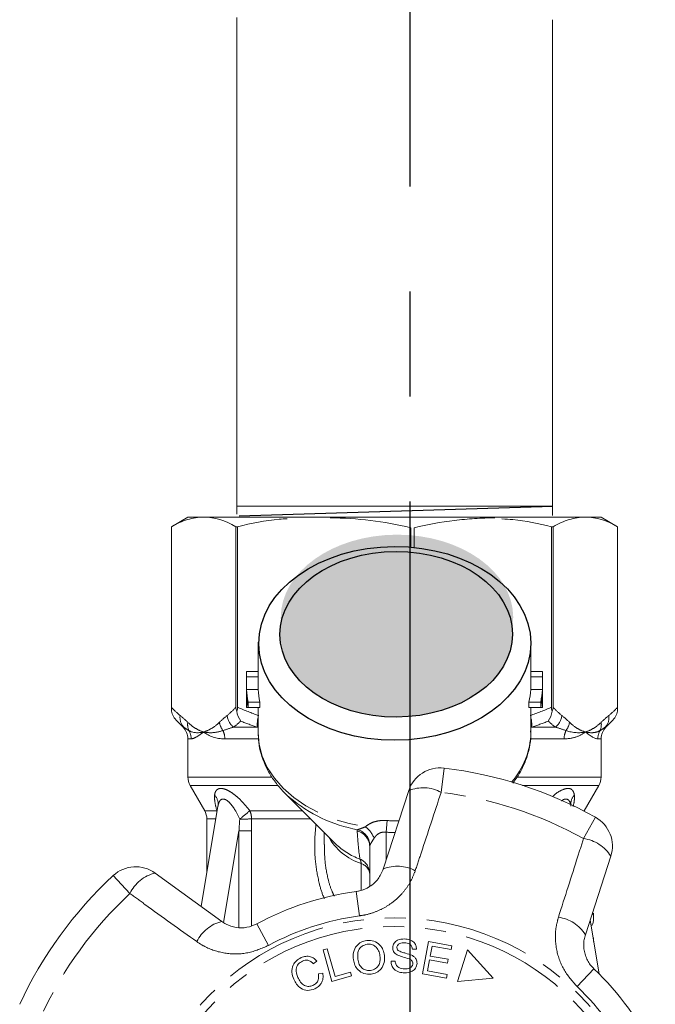
# Model space of a CAD drawing. Units: millimetres. Extents: x -9 to 8604, y -11716 to 1992.
# Drawn here: x 1291 to 1329, y -9863 to -9804 of the extents above; entities that cross this region are included whole.
import ezdxf

# ---------------------------------------------------------------- set-up
doc = ezdxf.new("R2010")
doc.units = ezdxf.units.MM
doc.linetypes.add('CENTER', pattern=[50.8, 31.75, -6.35, 6.35, -6.35])
doc.linetypes.add('PHANTOM', pattern=[12.7, 6.35, -1.27, 1.27, -1.27, 1.27, -1.27])

msp = doc.modelspace()

# ---------------------------------------------------------------- hatches: boundary and pattern name
h = msp.add_hatch(color=256)
h.dxf.hatch_style = 1
edge = h.paths.add_edge_path()
edge.add_ellipse((1313.8, -9839.815), major_axis=(7.033, 0.017), ratio=0.712142, start_angle=0, end_angle=360)
h = msp.add_hatch(color=256)
h.dxf.hatch_style = 1
edge = h.paths.add_edge_path()
edge.add_ellipse((1313.754, -9840.833), major_axis=(7.033, 0.017), ratio=0.712142, start_angle=0, end_angle=360)

# ---------------------------------------------------------------- linework, layer by layer
at = {"linetype": 'CENTER'}
msp.add_line((1314.598, -9915.341), (1314.598, -9585.67), dxfattribs=at)
at = {"color": 0, "linetype": 'ByBlock', "lineweight": 9}
for p, q in [((1304.108, -9803.522), (1304.108, -9833.558)), ((1323.218, -9803.65), (1323.218, -9833.644)), ((1323.21, -9833.077), (1304.148, -9833.077))]:
    msp.add_line(p, q, dxfattribs=at)
msp.add_line((1304.253, -9833.675), (1323.223, -9833.075))
at = {"color": 7, "linetype": 'Continuous', "lineweight": 15}
for p, q in [((1301.148, -9833.745), (1300.148, -9834.322)), ((1301.148, -9833.745), (1302.1, -9833.745)), ((1302.1, -9833.745), (1325.128, -9833.745)), ((1325.197, -9833.745), (1326.148, -9833.745)), ((1327.148, -9834.322), (1326.148, -9833.745)), ((1300.148, -9834.322), (1300.148, -9845.475)), ((1300.148, -9845.251), (1300.148, -9834.322)), ((1300.148, -9834.322), (1300.148, -9834.322)), ((1304.154, -9834.322), (1304.051, -9834.322)), ((1304.051, -9834.322), (1304.051, -9845.251)), ((1304.154, -9845.251), (1304.154, -9834.322)), ((1323.143, -9834.322), (1323.143, -9845.251)), ((1323.245, -9834.322), (1323.143, -9834.322)), ((1323.245, -9845.251), (1323.245, -9834.322)), ((1327.148, -9845.475), (1327.148, -9834.322)), ((1327.148, -9834.322), (1327.148, -9845.251)), ((1327.148, -9834.322), (1327.148, -9834.322)), ((1314.628, -9834.385), (1314.628, -9835.513)), ((1314.847, -9835.563), (1314.847, -9834.385)), ((1305.398, -9841.314), (1305.398, -9843.212)), ((1321.898, -9843.212), (1321.898, -9841.314)), ((1304.698, -9843.212), (1304.698, -9845.061)), ((1304.7, -9843.087), (1305.398, -9843.087)), ((1321.898, -9843.087), (1322.597, -9843.087)), ((1322.598, -9845.061), (1322.598, -9843.212)), ((1304.703, -9843.413), (1305.403, -9843.413)), ((1304.703, -9843.413), (1304.703, -9844.174)), ((1305.403, -9844.174), (1305.403, -9843.413)), ((1321.893, -9843.413), (1321.893, -9844.174)), ((1321.893, -9843.413), (1322.594, -9843.413)), ((1322.594, -9843.413), (1322.594, -9844.174)), ((1304.703, -9844.174), (1305.403, -9844.174)), ((1321.893, -9844.174), (1322.594, -9844.174)), ((1304.703, -9844.501), (1304.703, -9845.262)), ((1304.802, -9844.936), (1305.511, -9844.936)), ((1304.802, -9844.936), (1304.802, -9845.262)), ((1305.511, -9845.262), (1305.511, -9844.936)), ((1321.785, -9844.936), (1321.785, -9845.262)), ((1321.785, -9844.936), (1322.494, -9844.936)), ((1322.494, -9844.936), (1322.494, -9845.262)), ((1322.594, -9844.501), (1322.594, -9845.262)), ((1304.703, -9845.262), (1304.802, -9845.262)), ((1304.802, -9845.262), (1305.511, -9845.262)), ((1305.398, -9845.262), (1305.398, -9846.781)), ((1321.785, -9845.262), (1322.494, -9845.262)), ((1321.898, -9846.781), (1321.898, -9845.262)), ((1322.494, -9845.262), (1322.594, -9845.262)), ((1300.494, -9846.09), (1300.855, -9846.452)), ((1326.441, -9846.452), (1326.803, -9846.09)), ((1301.148, -9847.159), (1301.148, -9849.477)), ((1326.148, -9849.477), (1326.148, -9847.159)), ((1301.282, -9849.977), (1302.164, -9851.505)), ((1312.969, -9855.034), (1314.509, -9850.293)), ((1325.132, -9851.505), (1326.014, -9849.977)), ((1307.022, -9850.448), (1310.069, -9853.496)), ((1302.969, -9851.222), (1301.952, -9857.301)), ((1325.118, -9851.531), (1325.132, -9851.505)), ((1302.298, -9852.005), (1302.298, -9855.231)), ((1309.398, -9852.825), (1309.398, -9853.559)), ((1310.032, -9853.458), (1310.069, -9853.496)), ((1312.148, -9856.07), (1312.148, -9853.677)), ((1326.736, -9854.266), (1325.196, -9859.007)), ((1299.167, -9855.278), (1303.201, -9858.208)), ((1326.026, -9861.374), (1325.483, -9858.125)), ((1325.698, -9858.014), (1325.698, -9857.696)), ((1325.605, -9858.437), (1325.535, -9858.437)), ((1325.664, -9859.206), (1325.698, -9859.206)), ((1325.698, -9859.414), (1325.698, -9859.206)), ((1309.324, -9859.931), (1309.576, -9859.859)), ((1309.864, -9861.84), (1309.324, -9859.931)), ((1309.576, -9859.859), (1310.053, -9861.543)), ((1314.983, -9859.881), (1314.731, -9859.891)), ((1315.351, -9861.373), (1315.705, -9859.427)), ((1315.705, -9859.427), (1317.112, -9859.683)), ((1315.92, -9859.703), (1315.812, -9860.299)), ((1317.07, -9859.913), (1315.92, -9859.703)), ((1317.112, -9859.683), (1317.07, -9859.913)), ((1318.073, -9859.92), (1317.459, -9861.84)), ((1319.623, -9861.639), (1318.073, -9859.92)), ((1315.771, -9860.527), (1315.65, -9861.19)), ((1316.847, -9860.723), (1315.771, -9860.527)), ((1315.812, -9860.299), (1316.888, -9860.495)), ((1316.888, -9860.495), (1316.847, -9860.723)), ((1308.95, -9860.607), (1308.738, -9860.767)), ((1313.438, -9860.617), (1313.686, -9860.604)), ((1309.043, -9861.382), (1309.31, -9861.335)), ((1311.057, -9861.502), (1309.864, -9861.84)), ((1310.053, -9861.543), (1310.993, -9861.277)), ((1310.993, -9861.277), (1311.057, -9861.502)), ((1316.803, -9861.637), (1315.351, -9861.373)), ((1315.65, -9861.19), (1316.845, -9861.407)), ((1316.845, -9861.407), (1316.803, -9861.637)), ((1317.459, -9861.84), (1319.623, -9861.639))]:
    msp.add_line(p, q, dxfattribs=at)
at = {"color": 8, "linetype": 'PHANTOM', "lineweight": 0}
for p, q in [((1300.855, -9846.452), (1300.896, -9846.452)), ((1303.908, -9846.452), (1305.355, -9846.452)), ((1305.398, -9846.46), (1305.355, -9846.452)), ((1321.942, -9846.452), (1321.898, -9846.46)), ((1321.942, -9846.452), (1323.389, -9846.452)), ((1326.4, -9846.452), (1326.441, -9846.452)), ((1301.346, -9847.159), (1301.148, -9847.159)), ((1305.387, -9847.159), (1303.382, -9847.159)), ((1323.915, -9847.159), (1321.893, -9847.159)), ((1326.148, -9847.159), (1325.95, -9847.159)), ((1316.651, -9848.926), (1316.473, -9850.397)), ((1301.148, -9849.477), (1306.2, -9849.477)), ((1321.053, -9849.477), (1326.148, -9849.477)), ((1306.59, -9849.977), (1301.282, -9849.977)), ((1326.014, -9849.977), (1321.4, -9849.977)), ((1302.164, -9851.505), (1302.908, -9851.505)), ((1302.908, -9851.505), (1302.92, -9851.515)), ((1302.918, -9851.525), (1302.908, -9851.505)), ((1304.897, -9851.505), (1308.078, -9851.505)), ((1325.066, -9851.505), (1325.132, -9851.505)), ((1302.838, -9852.005), (1302.298, -9852.005)), ((1308.578, -9852.005), (1304.999, -9852.005)), ((1313.202, -9852.101), (1313.148, -9852.807)), ((1325.086, -9853.196), (1325.807, -9851.901)), ((1304.24, -9852.718), (1303.312, -9858.263)), ((1304.24, -9858.558), (1304.24, -9852.718)), ((1305.001, -9852.718), (1305.001, -9858.462)), ((1313.148, -9852.807), (1313.148, -9854.481)), ((1311.624, -9856.31), (1311.624, -9854.702)), ((1297.64, -9856.517), (1296.63, -9855.431)), ((1311.331, -9856.399), (1311.528, -9857.868)), ((1305.327, -9858.35), (1306.032, -9859.654)), ((1325.718, -9861.073), (1324.696, -9862.147))]:
    msp.add_line(p, q, dxfattribs=at)
at = {"color": 8, "linetype": 'PHANTOM', "lineweight": 0, "flags": 128}
msp.add_lwpolyline([(1305.398, -9846.781), (1305.46, -9847.494), (1305.646, -9848.201), (1305.954, -9848.886), (1306.379, -9849.539), (1306.914, -9850.151), (1307.551, -9850.711), (1308.281, -9851.212), (1309.093, -9851.645), (1309.974, -9852.005), (1310.911, -9852.285), (1311.889, -9852.481)], dxfattribs=at)
at = {"color": 7, "linetype": 'Continuous', "lineweight": 15, "flags": 128}
msp.add_lwpolyline([(1307.022, -9850.448), (1307.18, -9850.601), (1307.305, -9850.715)], dxfattribs=at)
at = {"color": 8, "linetype": 'PHANTOM', "lineweight": 0}
for radius in [15.754, 15.237]:
    msp.add_circle((1313.648, -9873.745), radius, dxfattribs=at)
at = {"color": 7, "linetype": 'Continuous', "lineweight": 15}
for centre, radius, start, end in [((1309.174, -9843.212), 4.476, 178.39781, 182.57638), ((1309.525, -9843.212), 4.127, 180.00031, 182.79475), ((1317.771, -9843.212), 4.127, 357.2053, 359.99964), ((1318.122, -9843.212), 4.476, 357.42362, 1.60219), ((1309.235, -9843.969), 4.537, 182.5989, 192.30971), ((1309.59, -9843.968), 4.192, 182.82374, 193.35116), ((1317.706, -9843.968), 4.192, 346.64884, 357.17626), ((1318.062, -9843.969), 4.537, 347.69029, 357.4011), ((1309.175, -9845.061), 4.477, 180.00024, 182.57617), ((1309.235, -9844.295), 4.537, 182.5989, 192.30971), ((1318.062, -9844.295), 4.537, 347.69029, 357.4011), ((1318.121, -9845.061), 4.477, 357.42383, 359.99976), ((1300.148, -9847.159), 1, 0, 45), ((1327.148, -9847.159), 1, 135, 180), ((1316.411, -9850.911), 2, 83.10059, 162), ((1313.648, -9873.745), 25, 60.89941, 83.10059), ((1302.148, -9849.477), 1, 180, 210), ((1325.148, -9849.477), 1, 330, 0), ((1301.298, -9852.005), 1, 0, 30), ((1324.834, -9853.648), 2, 342, 60.89941), ((1297.992, -9856.896), 2, 54, 132.89941), ((1313.648, -9873.745), 25, 132.89941, 155.10059), ((1313.648, -9873.745), 17.5, 97.60836, 118.39164), ((1313.648, -9873.745), 17.5, 25.60836, 46.39164)]:
    msp.add_arc(centre, radius, start, end, dxfattribs=at)
at = {"color": 8, "linetype": 'PHANTOM', "lineweight": 0}
for centre, radius, start, end in [((1301.541, -9845.865), 0.872, 172.10361, 222.31896), ((1302.005, -9846.288), 0.873, 171.35625, 205.06362), ((1304.127, -9845.998), 1.08, 188.43593, 217.64814), ((1304.62, -9845.605), 1.106, 187.24827, 229.94649), ((1307.021, -9846.284), 1.675, 165.71092, 185.76394), ((1320.276, -9846.284), 1.675, 354.23606, 14.28908), ((1322.677, -9845.605), 1.106, 310.05351, 352.75173), ((1323.17, -9845.998), 1.08, 322.35186, 351.56407), ((1325.291, -9846.288), 0.873, 334.93638, 8.64375), ((1325.755, -9845.865), 0.872, 317.68104, 7.89639), ((1300.334, -9847.159), 1.012, 359.97564, 29.65506), ((1302.211, -9847.155), 1.171, 359.78208, 25.11296), ((1317.235, -9846.685), 4.665, 318.59929, 358.81516), ((1325.085, -9847.155), 1.171, 154.88704, 180.21792), ((1326.962, -9847.159), 1.012, 150.34494, 180.02436), ((1315.383, -9852.382), 2.264, 61.22149, 112.7087), ((1313.648, -9873.745), 23.518, 60.89941, 83.10059), ((1302.169, -9851.103), 0.809, 351.50749, 42.43465), ((1313.014, -9843.933), 8.865, 229.90795, 259.63861), ((1325.135, -9851.107), 0.817, 137.6929, 182.04131), ((1293.524, -9838.413), 17.342, 308.35274, 310.98203), ((1303.752, -9851.999), 1.248, 359.73873, 23.34198), ((1303.727, -9769.643), 82.372, 270.38765, 270.88475), ((1311.172, -9853.688), 0.977, 0.59521, 76.82991), ((1311.14, -9853.64), 1.026, 2.50501, 74.1909), ((1311.019, -9853.683), 1.484, 20.15441, 54.09162), ((1312.761, -9851.308), 3.579, 209.58959, 251.48556), ((1324.801, -9855.442), 2.264, 31.2913, 82.77851), ((1313.013, -9850.46), 4.229, 225.87238, 249.91146), ((1311.17, -9855.329), 0.979, 0.29329, 66.45441), ((1311.173, -9854.666), 0.452, 355.41395, 31.15117), ((1311.433, -9855.395), 0.719, 5.69334, 74.52981), ((1313.831, -9857.108), 2.245, 61.40817, 112.58834), ((1299.688, -9857.482), 2.264, 103.2913, 154.77851), ((1313.648, -9873.745), 23.518, 132.89941, 155.10059), ((1313.648, -9873.745), 16.018, 97.60836, 118.39164), ((1323.28, -9860.178), 2.245, 31.41166, 82.59183), ((1303.721, -9860.392), 2.245, 103.41166, 154.59183), ((1313.648, -9873.745), 16.018, 25.60836, 46.39164)]:
    msp.add_arc(centre, radius, start, end, dxfattribs=at)
for centre, major_axis in [((1313.663, -9841.383), (8.231, 0.02)), ((1313.754, -9840.833), (7.033, 0.017))]:
    msp.add_ellipse(centre, major_axis=major_axis, ratio=0.712142)
for major_axis, ratio, start_param, end_param in [((0, -12.374), 0.666701, 6.229105, 6.316344), ((0, 13.081), 0.707107, 3.087512, 3.146352)]:
    msp.add_ellipse((1313.648, -9839.745), major_axis=major_axis, ratio=ratio, start_param=start_param, end_param=end_param, dxfattribs=at)
at = {"color": 7, "linetype": 'Continuous', "lineweight": 15}
msp.add_ellipse((1313.648, -9858.014), major_axis=(12.05, 0), ratio=0.282051, start_param=6.15838, end_param=6.385403, dxfattribs=at)
for points, knots in [([(1302.1, -9833.745), (1301.774, -9833.745), (1301.447, -9833.796), (1300.794, -9833.993), (1300.47, -9834.139), (1300.148, -9834.322)], [0, 0, 0, 0, 0.5, 0.5, 1, 1, 1, 1]), ([(1325.197, -9833.745), (1324.871, -9833.745), (1324.544, -9833.796), (1323.891, -9833.993), (1323.567, -9834.139), (1323.245, -9834.322)], [0, 0, 0, 0, 0.5, 0.5, 1, 1, 1, 1]), ([(1307.148, -9833.845), (1306.992, -9833.853), (1305.983, -9833.903), (1304.992, -9834.13), (1304.154, -9834.322)], [0, 0, 0, 0, 0.15446, 1, 1, 1, 1]), ([(1314.628, -9834.385), (1313.821, -9834.195), (1313.012, -9834.046), (1311.388, -9833.844), (1310.574, -9833.791), (1309.756, -9833.791)], [0, 0, 0, 0, 0.5, 0.5, 1, 1, 1, 1]), ([(1319.719, -9833.791), (1319.313, -9833.791), (1318.906, -9833.804), (1318.091, -9833.856), (1317.682, -9833.894), (1316.458, -9834.047), (1315.65, -9834.196), (1314.847, -9834.385)], [0, 0, 0, 0, 0.25, 0.25, 0.5, 0.5, 1, 1, 1, 1]), ([(1323.143, -9834.322), (1322.37, -9834.145), (1321.38, -9833.917), (1320.371, -9833.866), (1320.148, -9833.854)], [0, 0, 0, 0, 0.779539, 1, 1, 1, 1]), ([(1305.405, -9846.753), (1305.409, -9846.957), (1305.417, -9847.399), (1305.562, -9848.067), (1305.809, -9848.747), (1306.158, -9849.401), (1306.611, -9850.015), (1307.005, -9850.459), (1307.27, -9850.676), (1307.326, -9850.722)], [0, 0, 0, 0, 0.139801, 0.301036, 0.462597, 0.625297, 0.789655, 0.955817, 1, 1, 1, 1]), ([(1320.804, -9849.835), (1320.836, -9849.798), (1321.04, -9849.559), (1321.321, -9849.074), (1321.636, -9848.39), (1321.824, -9847.683), (1321.909, -9847.104), (1321.889, -9846.765), (1321.884, -9846.665)], [0, 0, 0, 0, 0.0409852, 0.2621375, 0.480804, 0.6967243, 0.910182, 1, 1, 1, 1]), ([(1302.969, -9851.227), (1302.97, -9851.223), (1302.97, -9851.217), (1302.968, -9851.225), (1302.968, -9851.227)], [0, 0, 0, 0, 0.721237, 1, 1, 1, 1]), ([(1311.331, -9856.399), (1311.395, -9856.388), (1311.685, -9856.341), (1312.183, -9856.121), (1312.7, -9855.652), (1312.878, -9855.242), (1312.969, -9855.034)], [0, 0, 0, 0, 0.082328, 0.371653, 0.681065, 1, 1, 1, 1]), ([(1303.201, -9858.208), (1303.285, -9858.264), (1303.546, -9858.436), (1304.053, -9858.596), (1304.716, -9858.607), (1305.125, -9858.435), (1305.327, -9858.35)], [0, 0, 0, 0, 0.14425, 0.443471, 0.725512, 1, 1, 1, 1]), ([(1311.97, -9859.36), (1312.118, -9859.358), (1312.414, -9859.355), (1312.77, -9859.595), (1312.972, -9859.919), (1313.017, -9860.146), (1313.039, -9860.259)], [0, 0, 0, 0, 0.279595, 0.558548, 0.779054, 1, 1, 1, 1]), ([(1313.542, -9859.787), (1313.56, -9859.695), (1313.596, -9859.51), (1313.87, -9859.286), (1314.111, -9859.272), (1314.258, -9859.264)], [0, 0, 0, 0, 0.279766, 0.55935, 1, 1, 1, 1]), ([(1314.258, -9859.264), (1314.357, -9859.273), (1314.556, -9859.292), (1314.808, -9859.427), (1314.959, -9859.646), (1314.975, -9859.802), (1314.983, -9859.881)], [0, 0, 0, 0, 0.280844, 0.560185, 0.779878, 1, 1, 1, 1]), ([(1325.196, -9859.007), (1325.169, -9859.105), (1325.114, -9859.304), (1325.09, -9859.622), (1325.114, -9859.942), (1325.192, -9860.259), (1325.318, -9860.555), (1325.491, -9860.835), (1325.642, -9860.993), (1325.718, -9861.073)], [0, 0, 0, 0, 0.143785, 0.291586, 0.442947, 0.581989, 0.725126, 0.860045, 1, 1, 1, 1]), ([(1311.163, -9860.523), (1311.154, -9860.373), (1311.136, -9860.074), (1311.32, -9859.684), (1311.624, -9859.433), (1311.855, -9859.385), (1311.97, -9859.36)], [0, 0, 0, 0, 0.280584, 0.5596, 0.779587, 1, 1, 1, 1]), ([(1312.001, -9859.584), (1311.89, -9859.613), (1311.67, -9859.672), (1311.396, -9860.011), (1311.419, -9860.31), (1311.432, -9860.493)], [0, 0, 0, 0, 0.2802133, 0.5597744, 1, 1, 1, 1]), ([(1312.77, -9860.292), (1312.75, -9860.184), (1312.708, -9859.968), (1312.521, -9859.712), (1312.262, -9859.577), (1312.088, -9859.581), (1312.001, -9859.584)], [0, 0, 0, 0, 0.2807715, 0.5600062, 0.7798951, 1, 1, 1, 1]), ([(1313.809, -9860.227), (1313.766, -9860.2), (1313.681, -9860.145), (1313.564, -9859.999), (1313.55, -9859.867), (1313.542, -9859.787)], [0, 0, 0, 0, 0.281215, 0.561962, 1, 1, 1, 1]), ([(1314.261, -9859.495), (1314.156, -9859.496), (1314, -9859.497), (1313.855, -9859.612), (1313.804, -9859.701), (1313.798, -9859.752), (1313.795, -9859.777)], [0, 0, 0, 0, 0.499411, 0.748952, 0.874428, 1, 1, 1, 1]), ([(1313.795, -9859.777), (1313.798, -9859.815), (1313.803, -9859.883), (1313.847, -9859.933), (1313.866, -9859.956)], [0, 0, 0, 0, 0.559402, 1, 1, 1, 1]), ([(1314.731, -9859.891), (1314.721, -9859.827), (1314.701, -9859.699), (1314.533, -9859.52), (1314.364, -9859.505), (1314.261, -9859.495)], [0, 0, 0, 0, 0.280998, 0.560118, 1, 1, 1, 1]), ([(1307.551, -9861.702), (1307.502, -9861.564), (1307.404, -9861.289), (1307.471, -9860.872), (1307.697, -9860.563), (1307.898, -9860.452), (1307.998, -9860.396)], [0, 0, 0, 0, 0.280477, 0.559495, 0.779585, 1, 1, 1, 1]), ([(1307.998, -9860.396), (1308.091, -9860.362), (1308.277, -9860.295), (1308.558, -9860.325), (1308.789, -9860.438), (1308.896, -9860.551), (1308.95, -9860.607)], [0, 0, 0, 0, 0.280137, 0.559477, 0.779581, 1, 1, 1, 1]), ([(1308.738, -9860.767), (1308.69, -9860.718), (1308.594, -9860.621), (1308.414, -9860.544), (1308.235, -9860.547), (1308.134, -9860.585), (1308.084, -9860.604)], [0, 0, 0, 0, 0.2805615, 0.5595766, 0.7795434, 1, 1, 1, 1]), ([(1312.229, -9861.392), (1312.084, -9861.394), (1311.794, -9861.398), (1311.443, -9861.168), (1311.236, -9860.855), (1311.188, -9860.634), (1311.163, -9860.523)], [0, 0, 0, 0, 0.279589, 0.558765, 0.779303, 1, 1, 1, 1]), ([(1311.432, -9860.493), (1311.453, -9860.599), (1311.494, -9860.811), (1311.691, -9861.051), (1311.945, -9861.18), (1312.115, -9861.174), (1312.2, -9861.171)], [0, 0, 0, 0, 0.280606, 0.559824, 0.779797, 1, 1, 1, 1]), ([(1312.2, -9861.171), (1312.308, -9861.143), (1312.524, -9861.087), (1312.724, -9860.83), (1312.791, -9860.552), (1312.777, -9860.379), (1312.77, -9860.292)], [0, 0, 0, 0, 0.279167, 0.558252, 0.778804, 1, 1, 1, 1]), ([(1313.039, -9860.259), (1313.045, -9860.406), (1313.057, -9860.699), (1312.872, -9861.081), (1312.566, -9861.316), (1312.342, -9861.367), (1312.229, -9861.392)], [0, 0, 0, 0, 0.28034, 0.559487, 0.779621, 1, 1, 1, 1]), ([(1314.537, -9860.472), (1314.399, -9860.432), (1314.152, -9860.362), (1313.914, -9860.268), (1313.809, -9860.227)], [0, 0, 0, 0, 0.5603572, 1, 1, 1, 1]), ([(1313.866, -9859.956), (1313.939, -9859.994), (1314.084, -9860.072), (1314.372, -9860.134), (1314.571, -9860.207), (1314.692, -9860.251)], [0, 0, 0, 0, 0.2788576, 0.5594797, 1, 1, 1, 1]), ([(1314.76, -9860.76), (1314.758, -9860.723), (1314.752, -9860.65), (1314.675, -9860.538), (1314.589, -9860.497), (1314.537, -9860.472)], [0, 0, 0, 0, 0.280021, 0.559707, 1, 1, 1, 1]), ([(1314.692, -9860.251), (1314.742, -9860.28), (1314.844, -9860.338), (1314.988, -9860.5), (1315.004, -9860.653), (1315.014, -9860.747)], [0, 0, 0, 0, 0.2814139, 0.5620622, 1, 1, 1, 1]), ([(1308.084, -9860.604), (1307.988, -9860.658), (1307.797, -9860.767), (1307.645, -9861.157), (1307.74, -9861.426), (1307.797, -9861.591)], [0, 0, 0, 0, 0.280389, 0.559593, 1, 1, 1, 1]), ([(1314.261, -9861.316), (1314.148, -9861.307), (1313.921, -9861.289), (1313.633, -9861.134), (1313.464, -9860.885), (1313.447, -9860.706), (1313.438, -9860.617)], [0, 0, 0, 0, 0.2809995, 0.5601497, 0.7799599, 1, 1, 1, 1]), ([(1313.686, -9860.604), (1313.698, -9860.681), (1313.721, -9860.836), (1313.937, -9861.037), (1314.135, -9861.064), (1314.257, -9861.08)], [0, 0, 0, 0, 0.2809047, 0.5600589, 1, 1, 1, 1]), ([(1314.257, -9861.08), (1314.37, -9861.075), (1314.539, -9861.067), (1314.698, -9860.942), (1314.75, -9860.843), (1314.757, -9860.787), (1314.76, -9860.76)], [0, 0, 0, 0, 0.4991373, 0.7486372, 0.8743373, 1, 1, 1, 1]), ([(1315.014, -9860.747), (1314.994, -9860.844), (1314.955, -9861.039), (1314.671, -9861.283), (1314.417, -9861.303), (1314.261, -9861.316)], [0, 0, 0, 0, 0.279885, 0.560012, 1, 1, 1, 1]), ([(1308.827, -9862.277), (1308.685, -9862.327), (1308.402, -9862.428), (1307.987, -9862.281), (1307.715, -9862.011), (1307.605, -9861.805), (1307.551, -9861.702)], [0, 0, 0, 0, 0.279992, 0.558086, 0.778918, 1, 1, 1, 1]), ([(1307.797, -9861.591), (1307.847, -9861.688), (1307.947, -9861.883), (1308.179, -9862.1), (1308.468, -9862.158), (1308.633, -9862.106), (1308.716, -9862.079)], [0, 0, 0, 0, 0.28107, 0.560364, 0.779919, 1, 1, 1, 1]), ([(1308.716, -9862.079), (1308.785, -9862.041), (1308.923, -9861.964), (1309.078, -9861.712), (1309.056, -9861.507), (1309.043, -9861.382)], [0, 0, 0, 0, 0.2808121, 0.561058, 1, 1, 1, 1]), ([(1309.31, -9861.335), (1309.321, -9861.443), (1309.343, -9861.658), (1309.237, -9861.947), (1309.052, -9862.159), (1308.902, -9862.237), (1308.827, -9862.277)], [0, 0, 0, 0, 0.280226, 0.559533, 0.77959, 1, 1, 1, 1])]:
    msp.add_open_spline(points, degree=3, knots=knots, dxfattribs=at)
for points in [[(1304.051, -9834.322), (1303.405, -9833.954), (1302.755, -9833.745), (1302.1, -9833.745)], [(1327.148, -9834.322), (1326.502, -9833.954), (1325.852, -9833.745), (1325.197, -9833.745)], [(1300.148, -9845.475), (1300.148, -9845.411), (1300.148, -9845.331), (1300.148, -9845.251)], [(1300.494, -9846.09), (1300.326, -9845.923), (1300.202, -9845.706), (1300.148, -9845.475)], [(1304.051, -9845.251), (1304.051, -9845.332), (1304.069, -9845.411), (1304.102, -9845.475)], [(1304.102, -9845.475), (1304.136, -9845.411), (1304.154, -9845.331), (1304.154, -9845.251)], [(1304.347, -9846.09), (1304.228, -9845.923), (1304.14, -9845.706), (1304.102, -9845.475)], [(1322.95, -9846.09), (1323.069, -9845.923), (1323.156, -9845.706), (1323.194, -9845.475)], [(1323.143, -9845.251), (1323.143, -9845.332), (1323.16, -9845.411), (1323.194, -9845.475)], [(1323.194, -9845.475), (1323.228, -9845.411), (1323.245, -9845.331), (1323.245, -9845.251)], [(1326.803, -9846.09), (1326.97, -9845.923), (1327.095, -9845.706), (1327.148, -9845.475)], [(1327.148, -9845.251), (1327.148, -9845.332), (1327.148, -9845.411), (1327.148, -9845.475)]]:
    msp.add_open_spline(points, degree=3, dxfattribs=at)
at = {"color": 8, "linetype": 'PHANTOM', "lineweight": 0}
for points in [[(1300.148, -9845.251), (1300.322, -9845.435), (1300.498, -9845.601), (1300.677, -9845.745)], [(1303.522, -9845.745), (1303.701, -9845.601), (1303.877, -9845.435), (1304.051, -9845.251)], [(1304.154, -9845.251), (1304.573, -9845.435), (1304.998, -9845.601), (1305.431, -9845.745)], [(1321.866, -9845.745), (1322.298, -9845.601), (1322.723, -9845.435), (1323.143, -9845.251)], [(1323.245, -9845.251), (1323.419, -9845.435), (1323.595, -9845.601), (1323.774, -9845.745)], [(1326.619, -9845.745), (1326.798, -9845.601), (1326.974, -9845.435), (1327.148, -9845.251)], [(1300.896, -9846.452), (1300.76, -9846.344), (1300.626, -9846.222), (1300.494, -9846.09)], [(1300.677, -9845.745), (1300.834, -9845.87), (1300.988, -9846.009), (1301.142, -9846.156)], [(1303.058, -9846.156), (1303.211, -9846.009), (1303.366, -9845.87), (1303.522, -9845.745)], [(1304.347, -9846.09), (1304.201, -9846.222), (1304.055, -9846.344), (1303.908, -9846.452)], [(1305.355, -9846.452), (1305.015, -9846.344), (1304.679, -9846.222), (1304.347, -9846.09)], [(1322.95, -9846.09), (1322.618, -9846.222), (1322.282, -9846.344), (1321.942, -9846.452)], [(1323.389, -9846.452), (1323.241, -9846.344), (1323.095, -9846.222), (1322.95, -9846.09)], [(1323.774, -9845.745), (1323.931, -9845.87), (1324.085, -9846.009), (1324.239, -9846.156)], [(1326.155, -9846.156), (1326.308, -9846.009), (1326.463, -9845.87), (1326.619, -9845.745)], [(1326.803, -9846.09), (1326.671, -9846.222), (1326.537, -9846.344), (1326.4, -9846.452)], [(1301.214, -9846.658), (1301.098, -9846.585), (1300.993, -9846.515), (1300.896, -9846.452)], [(1301.214, -9846.658), (1301.453, -9846.802), (1301.757, -9846.818), (1302.1, -9846.745)], [(1303.382, -9847.159), (1302.863, -9847.159), (1302.432, -9846.999), (1302.1, -9846.745)], [(1303.908, -9846.452), (1303.687, -9846.515), (1303.474, -9846.585), (1303.271, -9846.658)], [(1324.025, -9846.658), (1323.822, -9846.585), (1323.61, -9846.515), (1323.389, -9846.452)], [(1324.025, -9846.658), (1324.462, -9846.802), (1324.853, -9846.818), (1325.197, -9846.745)], [(1325.95, -9847.159), (1325.789, -9847.159), (1325.529, -9846.999), (1325.197, -9846.745)], [(1326.4, -9846.452), (1326.304, -9846.515), (1326.198, -9846.585), (1326.083, -9846.658)], [(1304.24, -9852.718), (1304.255, -9852.483), (1304.27, -9852.248), (1304.285, -9852.012)], [(1304.999, -9852.005), (1305.001, -9852.242), (1305.001, -9852.48), (1305.001, -9852.718)], [(1311.394, -9852.737), (1311.393, -9852.706), (1311.401, -9852.679), (1311.419, -9852.653)], [(1312.165, -9853.596), (1312.154, -9853.62), (1312.148, -9853.648), (1312.148, -9853.677)]]:
    msp.add_open_spline(points, degree=3, dxfattribs=at)
for points, knots in [([(1301.142, -9846.156), (1301.296, -9846.305), (1301.454, -9846.427), (1301.774, -9846.622), (1301.937, -9846.695), (1302.1, -9846.745)], [0, 0, 0, 0, 0.5, 0.5, 1, 1, 1, 1]), ([(1303.058, -9846.156), (1302.904, -9846.305), (1302.746, -9846.427), (1302.426, -9846.622), (1302.263, -9846.695), (1302.1, -9846.745)], [0, 0, 0, 0, 0.5, 0.5, 1, 1, 1, 1]), ([(1324.239, -9846.156), (1324.393, -9846.305), (1324.551, -9846.427), (1324.871, -9846.622), (1325.034, -9846.695), (1325.197, -9846.745)], [0, 0, 0, 0, 0.5, 0.5, 1, 1, 1, 1]), ([(1326.155, -9846.156), (1326, -9846.305), (1325.843, -9846.427), (1325.523, -9846.622), (1325.36, -9846.695), (1325.197, -9846.745)], [0, 0, 0, 0, 0.5, 0.5, 1, 1, 1, 1]), ([(1301.346, -9847.159), (1301.427, -9847.159), (1301.533, -9847.119), (1301.785, -9846.976), (1301.933, -9846.873), (1302.1, -9846.745)], [0, 0, 0, 0, 0.5, 0.5, 1, 1, 1, 1]), ([(1303.271, -9846.658), (1303.053, -9846.73), (1302.846, -9846.77), (1302.455, -9846.796), (1302.271, -9846.781), (1302.1, -9846.745)], [0, 0, 0, 0, 0.5, 0.5, 1, 1, 1, 1]), ([(1323.915, -9847.159), (1324.174, -9847.159), (1324.413, -9847.119), (1324.84, -9846.976), (1325.03, -9846.873), (1325.197, -9846.745)], [0, 0, 0, 0, 0.5, 0.5, 1, 1, 1, 1]), ([(1326.083, -9846.658), (1325.963, -9846.73), (1325.828, -9846.77), (1325.531, -9846.796), (1325.368, -9846.781), (1325.197, -9846.745)], [0, 0, 0, 0, 0.5, 0.5, 1, 1, 1, 1]), ([(1302.766, -9850.557), (1302.777, -9850.469), (1302.799, -9850.392), (1302.871, -9850.266), (1302.922, -9850.218), (1303.053, -9850.16), (1303.135, -9850.151), (1303.321, -9850.176), (1303.428, -9850.212), (1303.651, -9850.32), (1303.77, -9850.393), (1304.008, -9850.567), (1304.125, -9850.666), (1304.358, -9850.884), (1304.473, -9851.002), (1304.691, -9851.246), (1304.796, -9851.373), (1304.897, -9851.505)], [0, 0, 0, 0, 0.125, 0.125, 0.25, 0.25, 0.375, 0.375, 0.5, 0.5, 0.625, 0.625, 0.75, 0.75, 0.875, 0.875, 1, 1, 1, 1]), ([(1316.473, -9850.397), (1316.069, -9851.622), (1315.548, -9853.202), (1315.023, -9854.781), (1314.906, -9855.136)], [0, 0, 0, 0, 0.77538, 1, 1, 1, 1]), ([(1323.209, -9850.655), (1323.264, -9850.603), (1323.451, -9850.427), (1323.787, -9850.234), (1324.162, -9850.122), (1324.343, -9850.191), (1324.476, -9850.326), (1324.504, -9850.446), (1324.53, -9850.557)], [0, 0, 0, 0, 0.085072, 0.288215, 0.504956, 0.733339, 0.751859, 1, 1, 1, 1]), ([(1302.908, -9851.505), (1302.853, -9851.323), (1302.81, -9851.15), (1302.76, -9850.832), (1302.751, -9850.686), (1302.766, -9850.557)], [0, 0, 0, 0, 0.5, 0.5, 1, 1, 1, 1]), ([(1304.285, -9852.012), (1304.188, -9851.797), (1304.08, -9851.588), (1303.893, -9851.296), (1303.827, -9851.205), (1303.688, -9851.038), (1303.614, -9850.963), (1303.465, -9850.85), (1303.388, -9850.812), (1303.253, -9850.791), (1303.192, -9850.807), (1303.096, -9850.879), (1303.059, -9850.934), (1303.003, -9851.064), (1302.983, -9851.14), (1302.969, -9851.222)], [0, 0, 0, 0, 0.25, 0.25, 0.375, 0.375, 0.5, 0.5, 0.625, 0.625, 0.75, 0.75, 0.875, 0.875, 1, 1, 1, 1]), ([(1324.327, -9851.222), (1324.316, -9851.167), (1324.293, -9851.054), (1324.239, -9850.936), (1324.178, -9850.86), (1324.115, -9850.815), (1324.041, -9850.795), (1323.96, -9850.801), (1323.881, -9850.829), (1323.814, -9850.864), (1323.777, -9850.895), (1323.763, -9850.906)], [0, 0, 0, 0, 0.175594, 0.355304, 0.457744, 0.562231, 0.67955, 0.774408, 0.872333, 0.954615, 1, 1, 1, 1]), ([(1324.53, -9850.557), (1324.534, -9850.592), (1324.54, -9850.663), (1324.534, -9850.845), (1324.512, -9851.035), (1324.467, -9851.202), (1324.456, -9851.243)], [0, 0, 0, 0, 0.1812537, 0.3634552, 0.8436465, 1, 1, 1, 1]), ([(1311.889, -9852.481), (1311.963, -9852.415), (1312.045, -9852.356), (1312.232, -9852.253), (1312.337, -9852.208), (1312.562, -9852.141), (1312.683, -9852.117), (1312.939, -9852.091), (1313.07, -9852.09), (1313.202, -9852.101)], [0, 0, 0, 0, 0.25, 0.25, 0.5, 0.5, 0.75, 0.75, 1, 1, 1, 1]), ([(1304.24, -9852.718), (1304.384, -9852.718), (1304.528, -9852.718), (1304.79, -9852.718), (1304.908, -9852.718), (1305.001, -9852.718)], [0, 0, 0, 0, 0.5, 0.5, 1, 1, 1, 1]), ([(1309.413, -9856.827), (1309.398, -9856.795), (1309.253, -9856.5), (1309.048, -9855.762), (1308.844, -9854.612), (1308.797, -9853.409), (1308.869, -9852.648), (1308.9, -9852.327)], [0, 0, 0, 0, 0.023353, 0.217774, 0.499952, 0.788908, 1, 1, 1, 1]), ([(1311.561, -9854.432), (1311.515, -9854.168), (1311.483, -9853.889), (1311.431, -9853.321), (1311.411, -9853.03), (1311.394, -9852.737)], [0, 0, 0, 0, 0.5, 0.5, 1, 1, 1, 1]), ([(1311.419, -9852.653), (1311.468, -9852.637), (1311.536, -9852.612), (1311.699, -9852.552), (1311.791, -9852.517), (1311.889, -9852.481)], [0, 0, 0, 0, 0.5, 0.5, 1, 1, 1, 1]), ([(1313.148, -9852.807), (1313.07, -9852.795), (1312.992, -9852.796), (1312.84, -9852.823), (1312.77, -9852.849), (1312.643, -9852.92), (1312.587, -9852.964), (1312.491, -9853.061), (1312.449, -9853.115), (1312.412, -9853.172)], [0, 0, 0, 0, 0.25, 0.25, 0.5, 0.5, 0.75, 0.75, 1, 1, 1, 1]), ([(1312.412, -9853.172), (1312.357, -9853.258), (1312.307, -9853.339), (1312.22, -9853.487), (1312.185, -9853.551), (1312.165, -9853.596)], [0, 0, 0, 0, 0.5, 0.5, 1, 1, 1, 1]), ([(1323.569, -9857.951), (1323.96, -9856.721), (1324.465, -9855.136), (1324.972, -9853.552), (1325.086, -9853.196)], [0, 0, 0, 0, 0.775381, 1, 1, 1, 1]), ([(1309.409, -9853.559), (1309.412, -9853.867), (1309.418, -9854.57), (1309.59, -9855.521), (1309.798, -9856.257), (1309.961, -9856.581), (1310.009, -9856.677)], [0, 0, 0, 0, 0.288486, 0.659996, 0.89961, 1, 1, 1, 1]), ([(1314.906, -9855.136), (1314.824, -9855.346), (1314.659, -9855.771), (1314.273, -9856.346), (1313.792, -9856.858), (1313.23, -9857.278), (1312.601, -9857.6), (1312.027, -9857.787), (1311.66, -9857.847), (1311.528, -9857.868)], [0, 0, 0, 0, 0.149702, 0.303854, 0.455382, 0.611619, 0.760186, 0.91322, 1, 1, 1, 1]), ([(1301.693, -9859.429), (1300.645, -9858.677), (1299.292, -9857.707), (1297.943, -9856.735), (1297.64, -9856.517)], [0, 0, 0, 0, 0.775381, 1, 1, 1, 1]), ([(1324.696, -9862.147), (1324.4, -9861.809), (1323.811, -9861.136), (1323.384, -9859.856), (1323.352, -9858.764), (1323.517, -9858.148), (1323.569, -9857.951)], [0, 0, 0, 0, 0.288696, 0.574271, 0.863721, 1, 1, 1, 1]), ([(1306.032, -9859.654), (1305.619, -9859.831), (1304.797, -9860.184), (1303.448, -9860.193), (1302.4, -9859.886), (1301.865, -9859.54), (1301.693, -9859.429)], [0, 0, 0, 0, 0.288696, 0.574271, 0.863721, 1, 1, 1, 1])]:
    msp.add_open_spline(points, degree=3, knots=knots, dxfattribs=at)

doc.saveas('drawing.dxf')
